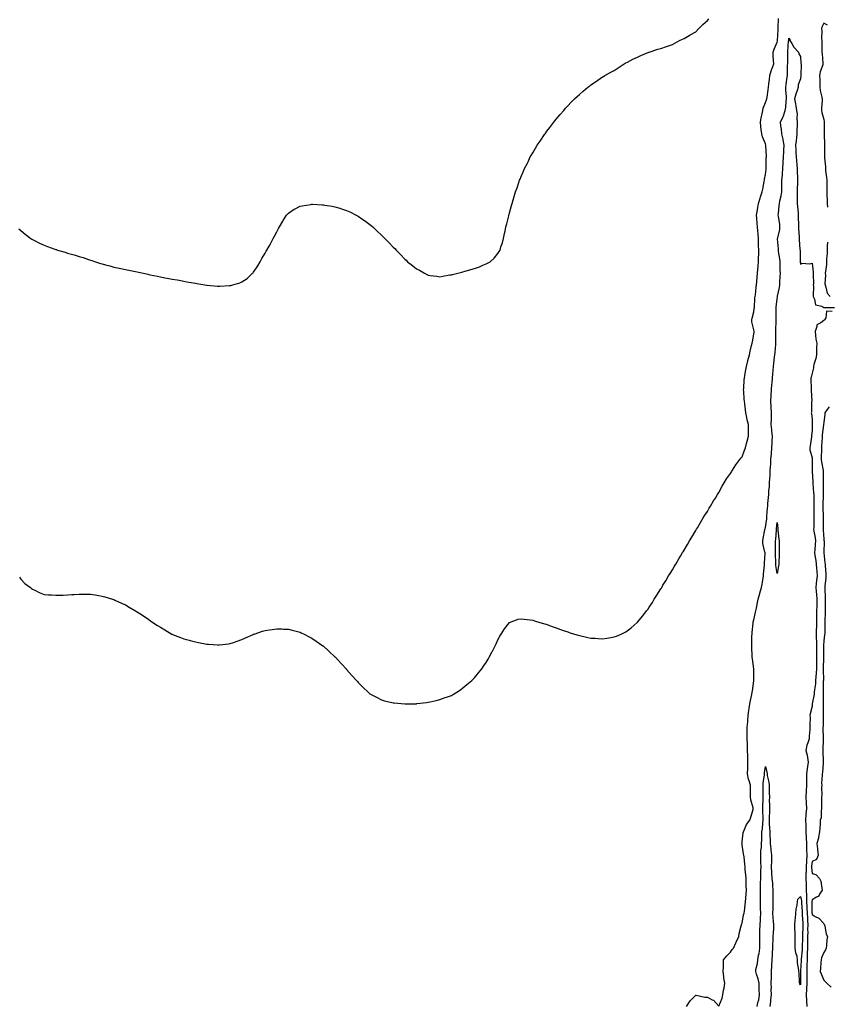
# Model space of a CAD drawing. Units: inches. Extents: x 1034483 to 1037123, y 7197578 to 7200218.
# Drawn here: x 1035177 to 1035871, y 7198494 to 7199340 of the extents above; entities that cross this region are included whole.
import ezdxf

# ---------------------------------------------------------------- set-up
doc = ezdxf.new("R2010")
doc.units = ezdxf.units.IN
doc.header["$MEASUREMENT"] = 0
doc.layers.add('Contour_10347197', color=7, linetype='Continuous', true_color=0x348082)

msp = doc.modelspace()

# ---------------------------------------------------------------- linework, layer by layer
at = {"layer": 'Contour_10347197'}
for points in [[(1035176.23, 7199160.1, 3030), (1035178.05, 7199158.62, 3030), (1035181.74, 7199155.61, 3030), (1035186.72, 7199151.92, 3030), (1035187.54, 7199151.41, 3030), (1035188.05, 7199151.12, 3030), (1035189.71, 7199150.26, 3030), (1035194.07, 7199147.94, 3030), (1035198.05, 7199146.02, 3030), (1035201.1, 7199144.97, 3030), (1035207.31, 7199142.66, 3030), (1035208.05, 7199142.39, 3030), (1035208.42, 7199142.29, 3030), (1035209.61, 7199141.92, 3030), (1035216.16, 7199140.03, 3030), (1035218.05, 7199139.34, 3030), (1035221.68, 7199138.29, 3030), (1035223.89, 7199137.76, 3030), (1035228.05, 7199136.41, 3030), (1035231.57, 7199135.44, 3030), (1035236.21, 7199133.76, 3030), (1035238.05, 7199133.15, 3030), (1035239.03, 7199132.9, 3030), (1035242.13, 7199131.92, 3030), (1035246.64, 7199130.51, 3030), (1035248.05, 7199129.95, 3030), (1035250.76, 7199129.21, 3030), (1035254.48, 7199128.35, 3030), (1035258.05, 7199127.19, 3030), (1035262.52, 7199126.39, 3030), (1035263.95, 7199126.02, 3030), (1035268.05, 7199125.2, 3030), (1035270.86, 7199124.73, 3030), (1035276.6, 7199123.37, 3030), (1035278.05, 7199123.13, 3030), (1035279.05, 7199122.92, 3030), (1035283.46, 7199121.92, 3030), (1035287.27, 7199121.14, 3030), (1035288.05, 7199120.96, 3030), (1035289.28, 7199120.69, 3030), (1035295.47, 7199119.34, 3030), (1035298.05, 7199118.81, 3030), (1035301.8, 7199118.17, 3030), (1035303.89, 7199117.76, 3030), (1035308.05, 7199117.04, 3030), (1035312.35, 7199116.22, 3030), (1035314.01, 7199115.96, 3030), (1035318.05, 7199115.26, 3030), (1035320.84, 7199114.71, 3030), (1035326.21, 7199113.76, 3030), (1035328.05, 7199113.38, 3030), (1035329.26, 7199113.13, 3030), (1035336.31, 7199111.92, 3030), (1035337.82, 7199111.69, 3030), (1035338.05, 7199111.65, 3030), (1035338.34, 7199111.63, 3030), (1035347.15, 7199111.02, 3030), (1035348.05, 7199110.98, 3030), (1035348.97, 7199111, 3030), (1035357.48, 7199111.35, 3030), (1035358.05, 7199111.37, 3030), (1035358.5, 7199111.47, 3030), (1035360.16, 7199111.92, 3030), (1035366.17, 7199113.8, 3030), (1035368.05, 7199114.5, 3030), (1035372.44, 7199117.53, 3030), (1035377.29, 7199121.92, 3030), (1035377.68, 7199122.29, 3030), (1035378.05, 7199122.78, 3030), (1035381.64, 7199128.33, 3030), (1035383.62, 7199131.92, 3030), (1035385.32, 7199134.65, 3030), (1035388.05, 7199139.38, 3030), (1035388.97, 7199141, 3030), (1035389.46, 7199141.92, 3030), (1035391.39, 7199145.26, 3030), (1035392.62, 7199147.35, 3030), (1035395.02, 7199151.92, 3030), (1035396.12, 7199153.85, 3030), (1035398.05, 7199157.58, 3030), (1035399.53, 7199160.44, 3030), (1035400.28, 7199161.92, 3030), (1035403.13, 7199166.84, 3030), (1035403.42, 7199167.29, 3030), (1035406.37, 7199171.92, 3030), (1035407.15, 7199172.82, 3030), (1035408.05, 7199173.7, 3030), (1035413.01, 7199176.96, 3030), (1035413.17, 7199177.04, 3030), (1035418.05, 7199179.63, 3030), (1035419.92, 7199180.05, 3030), (1035427.19, 7199181.06, 3030), (1035428.05, 7199181.24, 3030), (1035428.75, 7199181.22, 3030), (1035437, 7199180.87, 3030), (1035438.05, 7199180.85, 3030), (1035439.34, 7199180.63, 3030), (1035445.69, 7199179.56, 3030), (1035448.05, 7199179.15, 3030), (1035452.15, 7199177.82, 3030), (1035453.52, 7199177.39, 3030), (1035458.05, 7199175.96, 3030), (1035460.78, 7199174.65, 3030), (1035466.29, 7199171.92, 3030), (1035467.42, 7199171.3, 3030), (1035468.05, 7199170.96, 3030), (1035471.16, 7199168.81, 3030), (1035473.4, 7199167.27, 3030), (1035478.05, 7199163.89, 3030), (1035479.18, 7199163.05, 3030), (1035480.47, 7199161.92, 3030), (1035484.38, 7199158.25, 3030), (1035488.05, 7199154.67, 3030), (1035489.51, 7199153.38, 3030), (1035490.9, 7199151.92, 3030), (1035494.44, 7199148.31, 3030), (1035498.05, 7199144.42, 3030), (1035499.38, 7199143.25, 3030), (1035500.55, 7199141.92, 3030), (1035504.3, 7199138.17, 3030), (1035508.05, 7199134.03, 3030), (1035509.24, 7199133.11, 3030), (1035510.49, 7199131.92, 3030), (1035514.71, 7199128.58, 3030), (1035518.05, 7199125.67, 3030), (1035520.65, 7199124.52, 3030), (1035525.08, 7199121.92, 3030), (1035527.09, 7199120.96, 3030), (1035528.05, 7199120.42, 3030), (1035529.89, 7199120.08, 3030), (1035535.69, 7199119.56, 3030), (1035538.05, 7199119.03, 3030), (1035540.63, 7199119.34, 3030), (1035546.68, 7199120.55, 3030), (1035548.05, 7199120.75, 3030), (1035549.03, 7199120.94, 3030), (1035553.5, 7199121.92, 3030), (1035557.05, 7199122.92, 3030), (1035558.05, 7199123.21, 3030), (1035559.96, 7199123.83, 3030), (1035564.79, 7199125.18, 3030), (1035568.05, 7199126.14, 3030), (1035572.33, 7199127.64, 3030), (1035575, 7199128.87, 3030), (1035578.05, 7199130.2, 3030), (1035579.24, 7199130.73, 3030), (1035581.49, 7199131.92, 3030), (1035584.96, 7199135.01, 3030), (1035588.05, 7199138.91, 3030), (1035589.26, 7199140.71, 3030), (1035589.89, 7199141.92, 3030), (1035590.71, 7199144.58, 3030), (1035591.9, 7199148.07, 3030), (1035592.95, 7199151.92, 3030), (1035593.81, 7199156.16, 3030), (1035594.18, 7199158.05, 3030), (1035594.96, 7199161.92, 3030), (1035595.63, 7199164.34, 3030), (1035597.33, 7199171.2, 3030), (1035597.52, 7199171.92, 3030), (1035597.62, 7199172.35, 3030), (1035598.05, 7199173.91, 3030), (1035599.77, 7199180.2, 3030), (1035600.2, 7199181.92, 3030), (1035601.21, 7199185.08, 3030), (1035602.13, 7199187.84, 3030), (1035603.3, 7199191.92, 3030), (1035604.55, 7199195.42, 3030), (1035606.06, 7199199.93, 3030), (1035606.74, 7199201.92, 3030), (1035607.11, 7199202.86, 3030), (1035608.05, 7199205.01, 3030), (1035610.14, 7199209.83, 3030), (1035611, 7199211.92, 3030), (1035613.38, 7199216.59, 3030), (1035613.99, 7199217.86, 3030), (1035615.92, 7199221.92, 3030), (1035616.72, 7199223.25, 3030), (1035618.05, 7199225.53, 3030), (1035620.45, 7199229.52, 3030), (1035621.88, 7199231.92, 3030), (1035624.42, 7199235.55, 3030), (1035628.05, 7199241.18, 3030), (1035628.36, 7199241.61, 3030), (1035628.56, 7199241.92, 3030), (1035630.2, 7199244.07, 3030), (1035632.66, 7199247.31, 3030), (1035636.06, 7199251.92, 3030), (1035636.96, 7199253.01, 3030), (1035638.05, 7199254.32, 3030), (1035641.64, 7199258.33, 3030), (1035644.59, 7199261.92, 3030), (1035646.23, 7199263.74, 3030), (1035648.05, 7199265.77, 3030), (1035651.08, 7199268.89, 3030), (1035653.97, 7199271.92, 3030), (1035656.08, 7199273.89, 3030), (1035658.05, 7199275.59, 3030), (1035661.39, 7199278.58, 3030), (1035665.49, 7199281.92, 3030), (1035666.96, 7199283.01, 3030), (1035668.05, 7199283.83, 3030), (1035672.87, 7199287.1, 3030), (1035673.97, 7199287.84, 3030), (1035678.05, 7199290.65, 3030), (1035678.83, 7199291.14, 3030), (1035680.1, 7199291.92, 3030), (1035685.18, 7199294.79, 3030), (1035688.05, 7199296.3, 3030), (1035691.41, 7199298.56, 3030), (1035696.7, 7199301.92, 3030), (1035697.56, 7199302.41, 3030), (1035698.05, 7199302.68, 3030), (1035699.57, 7199303.44, 3030), (1035704.14, 7199305.83, 3030), (1035708.05, 7199307.62, 3030), (1035710.96, 7199309.01, 3030), (1035717.82, 7199311.92, 3030), (1035718.17, 7199312.04, 3030), (1035725.55, 7199314.42, 3030), (1035728.05, 7199315.14, 3030), (1035733.05, 7199316.92, 3030), (1035738.05, 7199318.66, 3030), (1035740.14, 7199319.83, 3030), (1035744.26, 7199321.92, 3030), (1035746.84, 7199323.13, 3030), (1035748.05, 7199323.64, 3030), (1035752.37, 7199326.24, 3030), (1035753.23, 7199326.74, 3030), (1035758.05, 7199329.58, 3030), (1035760.39, 7199331.92, 3030), (1035764.3, 7199335.67, 3030), (1035768.05, 7199339.19, 3030), (1035769.28, 7199340.69, 3030)], [(1035176.82, 7198860.69, 3029), (1035178.05, 7198859.15, 3029), (1035181.59, 7198855.46, 3029), (1035186.39, 7198851.92, 3029), (1035187.27, 7198851.14, 3029), (1035188.05, 7198850.63, 3029), (1035190.55, 7198849.42, 3029), (1035193.79, 7198847.66, 3029), (1035198.05, 7198846, 3029), (1035201.84, 7198845.71, 3029), (1035204.34, 7198845.63, 3029), (1035208.05, 7198845.3, 3029), (1035211.47, 7198845.34, 3029), (1035214.5, 7198845.47, 3029), (1035218.05, 7198845.55, 3029), (1035222, 7198845.87, 3029), (1035223.95, 7198846.02, 3029), (1035228.05, 7198846.3, 3029), (1035232.44, 7198846.31, 3029), (1035233.67, 7198846.3, 3029), (1035238.05, 7198846.3, 3029), (1035241.86, 7198845.73, 3029), (1035244.81, 7198845.16, 3029), (1035248.05, 7198844.62, 3029), (1035250.16, 7198844.03, 3029), (1035256.74, 7198841.92, 3029), (1035257.76, 7198841.63, 3029), (1035258.05, 7198841.51, 3029), (1035258.79, 7198841.18, 3029), (1035264.69, 7198838.56, 3029), (1035268.05, 7198837, 3029), (1035271.23, 7198835.1, 3029), (1035276.53, 7198831.92, 3029), (1035277.5, 7198831.37, 3029), (1035278.05, 7198831.08, 3029), (1035280.43, 7198829.54, 3029), (1035283.62, 7198827.49, 3029), (1035288.05, 7198824.46, 3029), (1035289.53, 7198823.4, 3029), (1035291.53, 7198821.92, 3029), (1035295.51, 7198819.38, 3029), (1035298.05, 7198817.7, 3029), (1035301.68, 7198815.55, 3029), (1035307.7, 7198811.92, 3029), (1035308.05, 7198811.74, 3029), (1035308.34, 7198811.63, 3029), (1035315.14, 7198809.01, 3029), (1035318.05, 7198807.92, 3029), (1035322.8, 7198806.67, 3029), (1035323.5, 7198806.47, 3029), (1035328.05, 7198805.18, 3029), (1035330.84, 7198804.71, 3029), (1035336.39, 7198803.58, 3029), (1035338.05, 7198803.31, 3029), (1035339.36, 7198803.23, 3029), (1035347.42, 7198802.55, 3029), (1035348.05, 7198802.51, 3029), (1035348.73, 7198802.6, 3029), (1035356.47, 7198803.5, 3029), (1035358.05, 7198803.74, 3029), (1035360.86, 7198804.73, 3029), (1035364.12, 7198805.85, 3029), (1035368.05, 7198807.25, 3029), (1035371.23, 7198808.74, 3029), (1035377.76, 7198811.63, 3029), (1035378.05, 7198811.76, 3029), (1035378.17, 7198811.8, 3029), (1035378.48, 7198811.92, 3029), (1035385.65, 7198814.32, 3029), (1035388.05, 7198815.03, 3029), (1035391.68, 7198815.55, 3029), (1035394.05, 7198815.92, 3029), (1035398.05, 7198816.51, 3029), (1035402.41, 7198816.28, 3029), (1035403.75, 7198816.22, 3029), (1035408.05, 7198816.02, 3029), (1035411.33, 7198815.2, 3029), (1035415.96, 7198814.01, 3029), (1035418.05, 7198813.46, 3029), (1035419.12, 7198812.99, 3029), (1035421.59, 7198811.92, 3029), (1035425.78, 7198809.65, 3029), (1035428.05, 7198808.44, 3029), (1035431.96, 7198805.83, 3029), (1035437.56, 7198801.92, 3029), (1035437.84, 7198801.71, 3029), (1035438.05, 7198801.51, 3029), (1035442.05, 7198797.92, 3029), (1035443.11, 7198796.98, 3029), (1035448.05, 7198792.33, 3029), (1035448.28, 7198792.15, 3029), (1035448.52, 7198791.92, 3029), (1035453.11, 7198786.98, 3029), (1035454.05, 7198785.92, 3029), (1035457.6, 7198781.92, 3029), (1035457.8, 7198781.67, 3029), (1035458.05, 7198781.35, 3029), (1035462.56, 7198776.43, 3029), (1035466.62, 7198771.92, 3029), (1035467.27, 7198771.14, 3029), (1035468.05, 7198770.18, 3029), (1035472.25, 7198766.12, 3029), (1035476.43, 7198761.92, 3029), (1035477.31, 7198761.18, 3029), (1035478.05, 7198760.65, 3029), (1035480.82, 7198759.15, 3029), (1035483.67, 7198757.55, 3029), (1035488.05, 7198755.42, 3029), (1035490.73, 7198754.6, 3029), (1035496.76, 7198753.21, 3029), (1035498.05, 7198752.88, 3029), (1035498.89, 7198752.76, 3029), (1035508.05, 7198751.92, 3029), (1035517.87, 7198752.1, 3029), (1035518.05, 7198752.1, 3029), (1035518.25, 7198752.12, 3029), (1035526.74, 7198753.23, 3029), (1035528.05, 7198753.37, 3029), (1035529.91, 7198753.78, 3029), (1035535.04, 7198754.93, 3029), (1035538.05, 7198755.59, 3029), (1035542.68, 7198757.29, 3029), (1035543.81, 7198757.68, 3029), (1035548.05, 7198759.22, 3029), (1035549.79, 7198760.18, 3029), (1035552.84, 7198761.92, 3029), (1035555.86, 7198764.11, 3029), (1035558.05, 7198765.59, 3029), (1035561.45, 7198768.52, 3029), (1035565.61, 7198771.92, 3029), (1035566.84, 7198773.13, 3029), (1035568.05, 7198774.3, 3029), (1035571.45, 7198778.52, 3029), (1035574.14, 7198781.92, 3029), (1035575.76, 7198784.21, 3029), (1035578.05, 7198787.55, 3029), (1035579.71, 7198790.26, 3029), (1035580.69, 7198791.92, 3029), (1035583.17, 7198796.8, 3029), (1035583.38, 7198797.25, 3029), (1035585.73, 7198801.92, 3029), (1035586.45, 7198803.52, 3029), (1035588.05, 7198807.02, 3029), (1035589.79, 7198810.18, 3029), (1035590.9, 7198811.92, 3029), (1035593.69, 7198816.28, 3029), (1035598.05, 7198821.92, 3029), (1035605.37, 7198824.6, 3029), (1035608.05, 7198825.12, 3029), (1035610.73, 7198824.6, 3029), (1035615.8, 7198824.17, 3029), (1035618.05, 7198823.8, 3029), (1035619.4, 7198823.27, 3029), (1035624.1, 7198821.92, 3029), (1035627.15, 7198821.02, 3029), (1035628.05, 7198820.85, 3029), (1035629.67, 7198820.3, 3029), (1035634.57, 7198818.44, 3029), (1035638.05, 7198817.37, 3029), (1035641.98, 7198815.85, 3029), (1035645.18, 7198814.79, 3029), (1035648.05, 7198813.78, 3029), (1035649.44, 7198813.31, 3029), (1035653.79, 7198811.92, 3029), (1035657.03, 7198810.9, 3029), (1035658.05, 7198810.61, 3029), (1035659.69, 7198810.28, 3029), (1035665.22, 7198809.09, 3029), (1035668.05, 7198808.48, 3029), (1035671.72, 7198808.25, 3029), (1035674.28, 7198808.15, 3029), (1035678.05, 7198807.94, 3029), (1035681.59, 7198808.38, 3029), (1035685.2, 7198809.07, 3029), (1035688.05, 7198809.48, 3029), (1035689.89, 7198810.08, 3029), (1035694.12, 7198811.92, 3029), (1035696.82, 7198813.15, 3029), (1035698.05, 7198813.85, 3029), (1035702.64, 7198817.33, 3029), (1035707.76, 7198821.92, 3029), (1035707.91, 7198822.06, 3029), (1035708.05, 7198822.19, 3029), (1035712.5, 7198827.47, 3029), (1035715.86, 7198831.92, 3029), (1035716.82, 7198833.15, 3029), (1035718.05, 7198834.95, 3029), (1035720.8, 7198839.17, 3029), (1035722.48, 7198841.92, 3029), (1035724.67, 7198845.3, 3029), (1035728.05, 7198850.67, 3029), (1035728.52, 7198851.45, 3029), (1035728.81, 7198851.92, 3029), (1035729.92, 7198853.8, 3029), (1035732.27, 7198857.7, 3029), (1035734.79, 7198861.92, 3029), (1035736.04, 7198863.93, 3029), (1035738.05, 7198867.23, 3029), (1035739.81, 7198870.16, 3029), (1035740.84, 7198871.92, 3029), (1035743.54, 7198876.43, 3029), (1035744.96, 7198878.83, 3029), (1035746.8, 7198881.92, 3029), (1035747.27, 7198882.7, 3029), (1035748.05, 7198883.99, 3029), (1035751.02, 7198888.95, 3029), (1035752.7, 7198891.92, 3029), (1035754.69, 7198895.28, 3029), (1035758.05, 7198900.94, 3029), (1035758.42, 7198901.55, 3029), (1035758.62, 7198901.92, 3029), (1035759.48, 7198903.35, 3029), (1035762.17, 7198907.8, 3029), (1035764.61, 7198911.92, 3029), (1035765.94, 7198914.03, 3029), (1035768.05, 7198917.31, 3029), (1035769.73, 7198920.24, 3029), (1035770.67, 7198921.92, 3029), (1035773.48, 7198926.49, 3029), (1035774.94, 7198928.81, 3029), (1035776.88, 7198931.92, 3029), (1035777.37, 7198932.6, 3029), (1035778.05, 7198933.48, 3029), (1035780.9, 7198939.07, 3029), (1035782.41, 7198941.92, 3029), (1035784.63, 7198945.34, 3029), (1035788.05, 7198949.77, 3029), (1035788.77, 7198951.2, 3029), (1035789.18, 7198951.92, 3029), (1035791.19, 7198955.06, 3029), (1035792.6, 7198957.37, 3029), (1035796.06, 7198961.92, 3029), (1035796.9, 7198963.07, 3029), (1035798.05, 7198964.32, 3029), (1035800.08, 7198969.89, 3029), (1035800.86, 7198971.92, 3029), (1035801.82, 7198975.69, 3029), (1035802.37, 7198977.6, 3029), (1035803.38, 7198981.92, 3029), (1035803.34, 7198986.63, 3029), (1035803.34, 7198987.21, 3029), (1035803.3, 7198991.92, 3029), (1035802.27, 7198996.14, 3029), (1035802.03, 7198997.94, 3029), (1035801.23, 7199001.92, 3029), (1035800.88, 7199004.75, 3029), (1035800.2, 7199009.77, 3029), (1035799.92, 7199011.92, 3029), (1035799.77, 7199013.64, 3029), (1035799.36, 7199020.61, 3029), (1035799.24, 7199021.92, 3029), (1035799.4, 7199023.27, 3029), (1035799.63, 7199030.34, 3029), (1035799.87, 7199031.92, 3029), (1035800.35, 7199034.22, 3029), (1035801.06, 7199038.91, 3029), (1035801.8, 7199041.92, 3029), (1035802.91, 7199046.78, 3029), (1035802.95, 7199047.02, 3029), (1035804.2, 7199051.92, 3029), (1035804.94, 7199055.03, 3029), (1035806.02, 7199059.89, 3029), (1035806.49, 7199061.92, 3029), (1035806.78, 7199063.19, 3029), (1035808.05, 7199069.6, 3029), (1035808.21, 7199071.76, 3029), (1035808.21, 7199072.08, 3029), (1035808.05, 7199073.44, 3029), (1035806.39, 7199080.26, 3029), (1035806.29, 7199081.92, 3029), (1035806.53, 7199083.44, 3029), (1035808.05, 7199088.85, 3029), (1035808.42, 7199091.55, 3029), (1035808.44, 7199091.92, 3029), (1035808.52, 7199092.39, 3029), (1035808.99, 7199100.98, 3029), (1035809.18, 7199101.92, 3029), (1035809.4, 7199103.27, 3029), (1035810.02, 7199109.95, 3029), (1035810.39, 7199111.92, 3029), (1035810.63, 7199114.5, 3029), (1035810.92, 7199119.05, 3029), (1035811.21, 7199121.92, 3029), (1035811.47, 7199125.34, 3029), (1035811.66, 7199128.31, 3029), (1035811.96, 7199131.92, 3029), (1035812, 7199135.87, 3029), (1035812.21, 7199137.76, 3029), (1035812.25, 7199141.92, 3029), (1035812.07, 7199145.94, 3029), (1035812.05, 7199147.92, 3029), (1035811.9, 7199151.92, 3029), (1035811.6, 7199155.47, 3029), (1035811.41, 7199158.56, 3029), (1035811.14, 7199161.92, 3029), (1035810.88, 7199164.75, 3029), (1035810.65, 7199169.32, 3029), (1035810.43, 7199171.92, 3029), (1035810.88, 7199174.75, 3029), (1035811.49, 7199178.48, 3029), (1035812.03, 7199181.92, 3029), (1035813.42, 7199186.55, 3029), (1035813.83, 7199187.7, 3029), (1035815.24, 7199191.92, 3029), (1035815.67, 7199194.3, 3029), (1035816.98, 7199200.85, 3029), (1035817.17, 7199201.92, 3029), (1035817.27, 7199202.7, 3029), (1035818.05, 7199206.76, 3029), (1035818.58, 7199211.39, 3029), (1035818.66, 7199211.92, 3029), (1035818.67, 7199212.55, 3029), (1035818.75, 7199221.22, 3029), (1035818.77, 7199221.92, 3029), (1035818.77, 7199222.64, 3029), (1035818.44, 7199231.53, 3029), (1035818.44, 7199231.92, 3029), (1035818.32, 7199232.19, 3029), (1035818.05, 7199233.07, 3029), (1035815.43, 7199239.3, 3029), (1035814.87, 7199241.92, 3029), (1035814.4, 7199245.57, 3029), (1035814.12, 7199247.99, 3029), (1035813.62, 7199251.92, 3029), (1035814.38, 7199255.59, 3029), (1035815.12, 7199258.99, 3029), (1035815.75, 7199261.92, 3029), (1035816.16, 7199263.81, 3029), (1035818.05, 7199268.64, 3029), (1035818.91, 7199271.06, 3029), (1035819.2, 7199271.92, 3029), (1035819.36, 7199273.23, 3029), (1035820.34, 7199279.63, 3029), (1035820.55, 7199281.92, 3029), (1035820.96, 7199284.83, 3029), (1035821.37, 7199288.6, 3029), (1035821.88, 7199291.92, 3029), (1035823.23, 7199296.74, 3029), (1035823.48, 7199297.35, 3029), (1035825.14, 7199301.92, 3029), (1035825.02, 7199304.95, 3029), (1035824.63, 7199308.5, 3029), (1035824.51, 7199311.92, 3029), (1035825.37, 7199314.6, 3029), (1035828.05, 7199320.57, 3029), (1035828.25, 7199321.72, 3029), (1035828.26, 7199321.92, 3029), (1035828.26, 7199322.13, 3029), (1035828.87, 7199331.1, 3029), (1035828.91, 7199331.92, 3029), (1035828.95, 7199332.82, 3029), (1035829.12, 7199340.85, 3029)], [(1035871.27, 7199335.14, 3029), (1035868.05, 7199336.98, 3029), (1035866.49, 7199333.48, 3029), (1035866.19, 7199331.92, 3029), (1035866.35, 7199330.22, 3029), (1035866.21, 7199323.76, 3029), (1035866.33, 7199321.92, 3029), (1035866.31, 7199320.18, 3029), (1035866.55, 7199313.42, 3029), (1035866.53, 7199311.92, 3029), (1035866.6, 7199310.47, 3029), (1035867.31, 7199302.66, 3029), (1035867.37, 7199301.92, 3029), (1035867.17, 7199301.04, 3029), (1035865, 7199294.97, 3029), (1035864.57, 7199291.92, 3029), (1035864.65, 7199288.52, 3029), (1035864.65, 7199285.32, 3029), (1035864.73, 7199281.92, 3029), (1035865.04, 7199278.91, 3029), (1035866.53, 7199273.44, 3029), (1035866.74, 7199271.92, 3029), (1035866.68, 7199270.55, 3029), (1035866.14, 7199263.83, 3029), (1035866.08, 7199261.92, 3029), (1035866.33, 7199260.2, 3029), (1035868.05, 7199254.26, 3029), (1035868.4, 7199252.27, 3029), (1035868.44, 7199251.92, 3029), (1035868.42, 7199251.55, 3029), (1035868.6, 7199242.47, 3029), (1035868.56, 7199241.92, 3029), (1035868.54, 7199241.43, 3029), (1035868.79, 7199232.66, 3029), (1035868.77, 7199231.92, 3029), (1035868.73, 7199231.24, 3029), (1035868.64, 7199222.51, 3029), (1035868.62, 7199221.92, 3029), (1035868.66, 7199221.31, 3029), (1035869.51, 7199213.38, 3029), (1035869.57, 7199211.92, 3029), (1035869.73, 7199210.24, 3029), (1035870.39, 7199204.26, 3029), (1035870.61, 7199201.92, 3029), (1035870.65, 7199199.32, 3029), (1035870.61, 7199194.48, 3029), (1035870.67, 7199191.92, 3029), (1035870.75, 7199189.22, 3029), (1035871.06, 7199184.93, 3029), (1035871.16, 7199181.92, 3029), (1035871.33, 7199178.64, 3029)], [(1035750.28, 7198491.92, 3028), (1035753.34, 7198496.63, 3028), (1035758.05, 7198501.53, 3028), (1035758.42, 7198501.55, 3028), (1035765.9, 7198499.77, 3028), (1035768.05, 7198499.83, 3028), (1035772.27, 7198497.7, 3028), (1035773.46, 7198497.33, 3028), (1035778.05, 7198492.23, 3028), (1035780.86, 7198499.11, 3028), (1035781.33, 7198501.92, 3028), (1035782.01, 7198505.88, 3028), (1035782.41, 7198507.56, 3028), (1035783.09, 7198511.92, 3028), (1035782.31, 7198516.18, 3028), (1035782.31, 7198517.66, 3028), (1035781.74, 7198521.92, 3028), (1035781.96, 7198525.83, 3028), (1035781.8, 7198528.17, 3028), (1035782.07, 7198531.92, 3028), (1035784.69, 7198535.28, 3028), (1035788.05, 7198538.46, 3028), (1035789.26, 7198540.71, 3028), (1035790.43, 7198541.92, 3028), (1035792.62, 7198546.49, 3028), (1035792.91, 7198547.06, 3028), (1035795, 7198551.92, 3028), (1035795.43, 7198554.54, 3028), (1035797.21, 7198561.08, 3028), (1035797.39, 7198561.92, 3028), (1035797.54, 7198562.43, 3028), (1035798.05, 7198563.54, 3028), (1035799.26, 7198570.71, 3028), (1035799.65, 7198571.92, 3028), (1035799.87, 7198573.74, 3028), (1035800.69, 7198579.28, 3028), (1035800.96, 7198581.92, 3028), (1035801.16, 7198585.03, 3028), (1035801.43, 7198588.54, 3028), (1035801.62, 7198591.92, 3028), (1035801.55, 7198595.42, 3028), (1035801.43, 7198598.54, 3028), (1035801.35, 7198601.92, 3028), (1035801.17, 7198605.05, 3028), (1035800.65, 7198609.32, 3028), (1035800.49, 7198611.92, 3028), (1035800.3, 7198614.17, 3028), (1035799.57, 7198620.4, 3028), (1035799.44, 7198621.92, 3028), (1035799.26, 7198623.13, 3028), (1035798.05, 7198630.83, 3028), (1035797.87, 7198631.74, 3028), (1035797.85, 7198631.92, 3028), (1035797.87, 7198632.1, 3028), (1035798.05, 7198633.29, 3028), (1035798.97, 7198641, 3028), (1035799.03, 7198641.92, 3028), (1035799.96, 7198643.83, 3028), (1035801.57, 7198648.4, 3028), (1035804.59, 7198651.92, 3028), (1035805.45, 7198654.52, 3028), (1035807.39, 7198661.26, 3028), (1035807.58, 7198661.92, 3028), (1035807.48, 7198662.49, 3028), (1035805.47, 7198669.34, 3028), (1035805.14, 7198671.92, 3028), (1035805.16, 7198674.81, 3028), (1035805.1, 7198678.97, 3028), (1035805.12, 7198681.92, 3028), (1035804.09, 7198685.88, 3028), (1035803.46, 7198687.33, 3028), (1035802.7, 7198691.92, 3028), (1035802.74, 7198696.61, 3028), (1035802.76, 7198697.21, 3028), (1035802.8, 7198701.92, 3028), (1035802.72, 7198706.59, 3028), (1035802.74, 7198707.23, 3028), (1035802.68, 7198711.92, 3028), (1035802.52, 7198716.39, 3028), (1035802.5, 7198717.47, 3028), (1035802.37, 7198721.92, 3028), (1035802.33, 7198726.2, 3028), (1035802.29, 7198727.68, 3028), (1035802.25, 7198731.92, 3028), (1035802.72, 7198736.59, 3028), (1035802.76, 7198737.21, 3028), (1035803.25, 7198741.92, 3028), (1035803.79, 7198746.18, 3028), (1035804.1, 7198747.97, 3028), (1035804.65, 7198751.92, 3028), (1035805.1, 7198754.87, 3028), (1035806.25, 7198760.12, 3028), (1035806.57, 7198761.92, 3028), (1035806.74, 7198763.23, 3028), (1035807.95, 7198771.82, 3028), (1035807.95, 7198772.02, 3028), (1035807.97, 7198781.84, 3028), (1035807.97, 7198781.92, 3028), (1035807.95, 7198782.02, 3028), (1035806.78, 7198790.65, 3028), (1035806.64, 7198791.92, 3028), (1035806.59, 7198793.38, 3028), (1035806.33, 7198800.2, 3028), (1035806.27, 7198801.92, 3028), (1035806.29, 7198803.68, 3028), (1035806.41, 7198810.28, 3028), (1035806.45, 7198811.92, 3028), (1035806.59, 7198813.38, 3028), (1035807.33, 7198821.2, 3028), (1035807.39, 7198821.92, 3028), (1035807.5, 7198822.47, 3028), (1035808.05, 7198824.22, 3028), (1035809.36, 7198830.61, 3028), (1035809.77, 7198831.92, 3028), (1035810.2, 7198834.07, 3028), (1035811.04, 7198838.93, 3028), (1035811.7, 7198841.92, 3028), (1035813.07, 7198846.9, 3028), (1035813.11, 7198846.98, 3028), (1035814.67, 7198851.92, 3028), (1035815.14, 7198854.83, 3028), (1035815.94, 7198859.81, 3028), (1035816.29, 7198861.92, 3028), (1035816.45, 7198863.52, 3028), (1035817.13, 7198871, 3028), (1035817.23, 7198871.92, 3028), (1035817.27, 7198872.7, 3028), (1035817.62, 7198881.49, 3028), (1035817.64, 7198881.92, 3028), (1035817.58, 7198882.39, 3028), (1035815.8, 7198889.67, 3028), (1035815.61, 7198891.92, 3028), (1035815.94, 7198894.03, 3028), (1035817.5, 7198901.37, 3028), (1035817.6, 7198901.92, 3028), (1035817.68, 7198902.29, 3028), (1035818.05, 7198903.56, 3028), (1035819.05, 7198910.92, 3028), (1035819.14, 7198911.92, 3028), (1035819.24, 7198913.11, 3028), (1035819.83, 7198920.14, 3028), (1035819.96, 7198921.92, 3028), (1035820.14, 7198924.01, 3028), (1035820.59, 7198929.38, 3028), (1035820.8, 7198931.92, 3028), (1035821.04, 7198934.91, 3028), (1035821.35, 7198938.62, 3028), (1035821.59, 7198941.92, 3028), (1035821.82, 7198945.69, 3028), (1035821.96, 7198948.01, 3028), (1035822.19, 7198951.92, 3028), (1035822.44, 7198956.31, 3028), (1035822.48, 7198957.49, 3028), (1035822.74, 7198961.92, 3028), (1035823.15, 7198966.82, 3028), (1035823.17, 7198967.04, 3028), (1035823.58, 7198971.92, 3028), (1035823.79, 7198976.18, 3028), (1035823.85, 7198977.72, 3028), (1035824.05, 7198981.92, 3028), (1035823.58, 7198986.39, 3028), (1035823.58, 7198987.45, 3028), (1035823.01, 7198991.92, 3028), (1035823.07, 7198996.9, 3028), (1035823.07, 7198996.94, 3028), (1035823.13, 7199001.92, 3028), (1035822.93, 7199006.8, 3028), (1035822.91, 7199007.06, 3028), (1035822.72, 7199011.92, 3028), (1035822.97, 7199016.84, 3028), (1035822.97, 7199017, 3028), (1035823.26, 7199021.92, 3028), (1035823.6, 7199026.37, 3028), (1035823.67, 7199027.55, 3028), (1035823.99, 7199031.92, 3028), (1035824.4, 7199035.57, 3028), (1035824.67, 7199038.54, 3028), (1035825.02, 7199041.92, 3028), (1035825.28, 7199044.69, 3028), (1035825.88, 7199049.75, 3028), (1035826.08, 7199051.92, 3028), (1035826.21, 7199053.76, 3028), (1035826.8, 7199060.67, 3028), (1035826.9, 7199061.92, 3028), (1035826.86, 7199063.11, 3028), (1035826.84, 7199070.71, 3028), (1035826.8, 7199071.92, 3028), (1035826.84, 7199073.13, 3028), (1035827.29, 7199081.16, 3028), (1035827.31, 7199081.92, 3028), (1035827.31, 7199082.66, 3028), (1035827.07, 7199090.94, 3028), (1035827.07, 7199091.92, 3028), (1035827.21, 7199092.76, 3028), (1035828.05, 7199100.08, 3028), (1035828.26, 7199101.71, 3028), (1035828.28, 7199101.92, 3028), (1035828.3, 7199102.17, 3028), (1035830.14, 7199109.83, 3028), (1035830.34, 7199111.92, 3028), (1035830.41, 7199114.28, 3028), (1035830.71, 7199119.26, 3028), (1035830.8, 7199121.92, 3028), (1035830.71, 7199124.58, 3028), (1035830.73, 7199129.24, 3028), (1035830.65, 7199131.92, 3028), (1035830.43, 7199134.3, 3028), (1035829.22, 7199140.75, 3028), (1035829.1, 7199141.92, 3028), (1035829.2, 7199143.07, 3028), (1035828.44, 7199151.53, 3028), (1035828.48, 7199151.92, 3028), (1035828.54, 7199152.41, 3028), (1035830.26, 7199159.71, 3028), (1035830.39, 7199161.92, 3028), (1035830.22, 7199164.09, 3028), (1035829.12, 7199170.85, 3028), (1035829.01, 7199171.92, 3028), (1035829.09, 7199172.96, 3028), (1035829.85, 7199180.12, 3028), (1035829.96, 7199181.92, 3028), (1035830.37, 7199184.24, 3028), (1035831.53, 7199188.44, 3028), (1035832, 7199191.92, 3028), (1035832.07, 7199195.94, 3028), (1035832.11, 7199197.86, 3028), (1035832.21, 7199201.92, 3028), (1035832.52, 7199206.39, 3028), (1035832.66, 7199207.31, 3028), (1035832.93, 7199211.92, 3028), (1035833.17, 7199216.8, 3028), (1035833.19, 7199217.06, 3028), (1035833.42, 7199221.92, 3028), (1035833.66, 7199226.31, 3028), (1035833.77, 7199227.64, 3028), (1035834.01, 7199231.92, 3028), (1035833.25, 7199236.72, 3028), (1035833.23, 7199237.1, 3028), (1035832.15, 7199241.92, 3028), (1035831.84, 7199245.71, 3028), (1035831.21, 7199248.76, 3028), (1035830.88, 7199251.92, 3028), (1035833.26, 7199256.71, 3028), (1035833.4, 7199257.27, 3028), (1035835.04, 7199261.92, 3028), (1035835.43, 7199264.54, 3028), (1035835.9, 7199269.77, 3028), (1035836.19, 7199271.92, 3028), (1035836.12, 7199273.85, 3028), (1035835.53, 7199279.4, 3028), (1035835.43, 7199281.92, 3028), (1035835.71, 7199284.26, 3028), (1035836.66, 7199290.53, 3028), (1035836.82, 7199291.92, 3028), (1035836.96, 7199293.01, 3028), (1035837, 7199300.87, 3028), (1035837.09, 7199301.92, 3028), (1035837.09, 7199302.88, 3028), (1035837.23, 7199311.1, 3028), (1035837.21, 7199311.92, 3028), (1035837.31, 7199312.66, 3028), (1035837.93, 7199321.8, 3028), (1035837.95, 7199321.92, 3028), (1035837.95, 7199322.02, 3028), (1035838.05, 7199324.13, 3028), (1035838.89, 7199322.76, 3028), (1035838.89, 7199321.92, 3028), (1035840.65, 7199319.32, 3028), (1035842.5, 7199316.37, 3028), (1035846.39, 7199311.92, 3028), (1035846.78, 7199310.65, 3028), (1035848.05, 7199308.15, 3028), (1035848.52, 7199302.39, 3028), (1035848.56, 7199301.92, 3028), (1035848.56, 7199301.41, 3028), (1035848.46, 7199292.33, 3028), (1035848.46, 7199291.92, 3028), (1035848.44, 7199291.53, 3028), (1035848.05, 7199289.15, 3028), (1035845.98, 7199283.99, 3028), (1035846.17, 7199281.92, 3028), (1035845.3, 7199279.17, 3028), (1035844.2, 7199275.77, 3028), (1035843.01, 7199271.92, 3028), (1035843.79, 7199267.66, 3028), (1035844.01, 7199265.96, 3028), (1035844.67, 7199261.92, 3028), (1035845.18, 7199259.05, 3028), (1035844.91, 7199255.06, 3028), (1035845.26, 7199251.92, 3028), (1035845.24, 7199249.11, 3028), (1035845.06, 7199244.91, 3028), (1035845.02, 7199241.92, 3028), (1035844.71, 7199238.58, 3028), (1035844.26, 7199235.71, 3028), (1035843.95, 7199231.92, 3028), (1035844.2, 7199228.07, 3028), (1035844.22, 7199225.75, 3028), (1035844.44, 7199221.92, 3028), (1035844.71, 7199218.58, 3028), (1035844.92, 7199215.05, 3028), (1035845.16, 7199211.92, 3028), (1035845.24, 7199209.11, 3028), (1035845.57, 7199204.4, 3028), (1035845.65, 7199201.92, 3028), (1035845.61, 7199199.48, 3028), (1035845.32, 7199194.65, 3028), (1035845.28, 7199191.92, 3028), (1035845.32, 7199189.19, 3028), (1035845.32, 7199184.65, 3028), (1035845.35, 7199181.92, 3028), (1035845.51, 7199179.38, 3028), (1035846.04, 7199173.93, 3028), (1035846.17, 7199171.92, 3028), (1035846.19, 7199170.06, 3028), (1035846.43, 7199163.54, 3028), (1035846.45, 7199161.92, 3028), (1035846.45, 7199160.32, 3028), (1035846.92, 7199153.05, 3028), (1035846.9, 7199151.92, 3028), (1035847.11, 7199150.98, 3028), (1035847.62, 7199142.35, 3028), (1035847.7, 7199141.92, 3028), (1035847.7, 7199141.57, 3028), (1035847.95, 7199132.02, 3028), (1035847.95, 7199131.82, 3028), (1035848.05, 7199129.85, 3028), (1035849.2, 7199130.77, 3028), (1035856.25, 7199130.12, 3028), (1035858.05, 7199130.61, 3028), (1035859.07, 7199122.94, 3028), (1035858.97, 7199121.92, 3028), (1035858.93, 7199121.04, 3028), (1035859.16, 7199113.03, 3028), (1035859.12, 7199111.92, 3028), (1035859.2, 7199110.77, 3028), (1035858.95, 7199102.82, 3028), (1035859.01, 7199101.92, 3028), (1035860.12, 7199099.85, 3028), (1035860.96, 7199094.83, 3028), (1035866.33, 7199093.64, 3028), (1035868.05, 7199092.66, 3028), (1035868.62, 7199092.49, 3028), (1035877.35, 7199092.62, 3028)], [(1035871.39, 7199148.58, 3029), (1035871.06, 7199144.93, 3029), (1035870.92, 7199141.92, 3029), (1035870.92, 7199139.05, 3029), (1035870.53, 7199134.4, 3029), (1035870.53, 7199131.92, 3029), (1035870.41, 7199129.56, 3029), (1035869.51, 7199123.38, 3029), (1035869.42, 7199121.92, 3029), (1035869.57, 7199120.4, 3029), (1035869.03, 7199112.9, 3029), (1035869.18, 7199111.92, 3029), (1035869.96, 7199110.01, 3029), (1035870.96, 7199104.83, 3029), (1035873.64, 7199101.92, 3029)], [(1035875.3, 7199089.17, 3028), (1035870.51, 7199089.46, 3028), (1035869.92, 7199083.8, 3028), (1035868.87, 7199081.92, 3028), (1035868.42, 7199081.55, 3028), (1035868.05, 7199081.28, 3028), (1035865.51, 7199079.38, 3028), (1035862.17, 7199077.8, 3028), (1035862.23, 7199076.1, 3028), (1035860.63, 7199071.92, 3028), (1035861.14, 7199068.83, 3028), (1035861.33, 7199065.2, 3028), (1035862.07, 7199061.92, 3028), (1035861.98, 7199057.99, 3028), (1035861.98, 7199055.85, 3028), (1035861.9, 7199051.92, 3028), (1035861.21, 7199048.76, 3028), (1035859.57, 7199043.44, 3028), (1035859.18, 7199041.92, 3028), (1035859.22, 7199040.75, 3028), (1035858.05, 7199036.06, 3028), (1035857.15, 7199032.82, 3028), (1035857.03, 7199031.92, 3028), (1035857.11, 7199030.98, 3028), (1035857.15, 7199022.82, 3028), (1035857.23, 7199021.92, 3028), (1035857.23, 7199021.1, 3028), (1035857.72, 7199012.25, 3028), (1035857.72, 7199011.92, 3028), (1035857.7, 7199011.57, 3028), (1035857.44, 7199002.53, 3028), (1035857.41, 7199001.92, 3028), (1035857.52, 7199001.39, 3028), (1035858.05, 7198996.3, 3028), (1035858.25, 7198992.12, 3028), (1035858.23, 7198991.92, 3028), (1035858.23, 7198991.74, 3028), (1035858.05, 7198987.19, 3028), (1035857.6, 7198982.37, 3028), (1035857.52, 7198981.92, 3028), (1035857.44, 7198981.31, 3028), (1035856.33, 7198973.64, 3028), (1035856.1, 7198971.92, 3028), (1035856.27, 7198970.14, 3028), (1035858.05, 7198963.35, 3028), (1035858.15, 7198962.02, 3028), (1035858.15, 7198961.92, 3028), (1035858.17, 7198961.8, 3028), (1035858.15, 7198952.02, 3028), (1035858.17, 7198951.92, 3028), (1035858.17, 7198951.8, 3028), (1035858.58, 7198942.45, 3028), (1035858.6, 7198941.92, 3028), (1035858.62, 7198941.35, 3028), (1035859.42, 7198933.29, 3028), (1035859.48, 7198931.92, 3028), (1035859.48, 7198921.92, 3028), (1035859.5, 7198920.47, 3028), (1035859.67, 7198913.54, 3028), (1035859.71, 7198911.92, 3028), (1035859.67, 7198910.3, 3028), (1035859.44, 7198903.31, 3028), (1035859.4, 7198901.92, 3028), (1035859.59, 7198900.38, 3028), (1035860.63, 7198894.5, 3028), (1035860.9, 7198891.92, 3028), (1035860.78, 7198889.19, 3028), (1035860.37, 7198884.24, 3028), (1035860.26, 7198881.92, 3028), (1035860.51, 7198879.46, 3028), (1035861.21, 7198875.08, 3028), (1035861.51, 7198871.92, 3028), (1035861.78, 7198868.19, 3028), (1035862.03, 7198865.9, 3028), (1035862.31, 7198861.92, 3028), (1035861.98, 7198857.99, 3028), (1035861.57, 7198855.44, 3028), (1035861.23, 7198851.92, 3028), (1035861.57, 7198848.4, 3028), (1035861.98, 7198845.85, 3028), (1035862.29, 7198841.92, 3028), (1035862.19, 7198837.78, 3028), (1035862.11, 7198835.98, 3028), (1035862.01, 7198831.92, 3028), (1035861.94, 7198828.03, 3028), (1035861.88, 7198825.75, 3028), (1035861.8, 7198821.92, 3028), (1035861.76, 7198818.21, 3028), (1035861.7, 7198815.57, 3028), (1035861.66, 7198811.92, 3028), (1035861.66, 7198808.31, 3028), (1035861.74, 7198805.61, 3028), (1035861.74, 7198801.92, 3028), (1035861.82, 7198798.15, 3028), (1035861.94, 7198795.81, 3028), (1035862.01, 7198791.92, 3028), (1035861.94, 7198788.03, 3028), (1035861.88, 7198785.75, 3028), (1035861.8, 7198781.92, 3028), (1035861.64, 7198778.33, 3028), (1035861.31, 7198775.18, 3028), (1035861.14, 7198771.92, 3028), (1035860.9, 7198769.07, 3028), (1035860.04, 7198763.91, 3028), (1035859.87, 7198761.92, 3028), (1035859.73, 7198760.24, 3028), (1035858.21, 7198752.08, 3028), (1035858.19, 7198751.92, 3028), (1035858.19, 7198751.78, 3028), (1035858.05, 7198749.93, 3028), (1035856.51, 7198743.46, 3028), (1035856.14, 7198741.92, 3028), (1035856.29, 7198740.16, 3028), (1035856, 7198733.97, 3028), (1035856.14, 7198731.92, 3028), (1035856.04, 7198729.91, 3028), (1035855.69, 7198724.28, 3028), (1035855.55, 7198721.92, 3028), (1035854.53, 7198718.4, 3028), (1035853.56, 7198716.41, 3028), (1035852.84, 7198711.92, 3028), (1035853.83, 7198707.7, 3028), (1035854.03, 7198705.94, 3028), (1035854.79, 7198701.92, 3028), (1035854.24, 7198698.11, 3028), (1035853.75, 7198696.22, 3028), (1035853.26, 7198691.92, 3028), (1035853.28, 7198687.15, 3028), (1035853.32, 7198686.65, 3028), (1035853.36, 7198681.92, 3028), (1035853.07, 7198676.94, 3028), (1035853.07, 7198676.9, 3028), (1035852.78, 7198671.92, 3028), (1035853.03, 7198666.94, 3028), (1035853.03, 7198666.9, 3028), (1035853.26, 7198661.92, 3028), (1035852.8, 7198657.17, 3028), (1035852.82, 7198656.69, 3028), (1035852.46, 7198651.92, 3028), (1035852.58, 7198647.39, 3028), (1035852.62, 7198646.49, 3028), (1035852.76, 7198641.92, 3028), (1035852.95, 7198637.02, 3028), (1035852.97, 7198636.84, 3028), (1035853.15, 7198631.92, 3028), (1035853.38, 7198627.25, 3028), (1035853.4, 7198626.57, 3028), (1035853.62, 7198621.92, 3028), (1035853.26, 7198617.13, 3028), (1035853.21, 7198616.76, 3028), (1035852.89, 7198611.92, 3028), (1035852.87, 7198607.1, 3028), (1035852.84, 7198606.71, 3028), (1035852.82, 7198601.92, 3028), (1035852.87, 7198597.1, 3028), (1035852.85, 7198596.72, 3028), (1035852.93, 7198591.92, 3028), (1035853.25, 7198587.12, 3028), (1035853.19, 7198586.78, 3028), (1035853.4, 7198581.92, 3028), (1035853.6, 7198577.47, 3028), (1035853.62, 7198576.35, 3028), (1035853.79, 7198571.92, 3028), (1035854.01, 7198567.88, 3028), (1035854.1, 7198565.87, 3028), (1035854.3, 7198561.92, 3028), (1035854.26, 7198558.13, 3028), (1035854.32, 7198555.65, 3028), (1035854.26, 7198551.92, 3028), (1035854.22, 7198548.09, 3028), (1035854.18, 7198545.79, 3028), (1035854.12, 7198541.92, 3028), (1035853.93, 7198537.8, 3028), (1035853.95, 7198536.02, 3028), (1035853.71, 7198531.92, 3028), (1035853.6, 7198527.47, 3028), (1035853.58, 7198526.39, 3028), (1035853.46, 7198521.92, 3028), (1035853.52, 7198517.39, 3028), (1035853.56, 7198516.41, 3028), (1035853.62, 7198511.92, 3028), (1035853.28, 7198507.15, 3028), (1035853.26, 7198506.71, 3028), (1035852.91, 7198501.92, 3028), (1035853.19, 7198497.06, 3028), (1035853.26, 7198496.71, 3028), (1035853.64, 7198491.92, 3028)], [(1035872.72, 7199007.25, 3029), (1035871.02, 7199004.89, 3029), (1035869.12, 7199001.92, 3029), (1035869.07, 7199000.9, 3029), (1035868.05, 7198993.76, 3029), (1035867.95, 7198992.02, 3029), (1035867.95, 7198991.92, 3029), (1035867.95, 7198991.82, 3029), (1035866.78, 7198983.19, 3029), (1035866.68, 7198981.92, 3029), (1035866.6, 7198980.47, 3029), (1035866.25, 7198973.72, 3029), (1035866.17, 7198971.92, 3029), (1035866.19, 7198970.06, 3029), (1035865.88, 7198964.09, 3029), (1035865.9, 7198961.92, 3029), (1035866.08, 7198959.95, 3029), (1035867.52, 7198952.45, 3029), (1035867.58, 7198951.92, 3029), (1035867.58, 7198951.45, 3029), (1035867.54, 7198942.43, 3029), (1035867.56, 7198941.92, 3029), (1035867.58, 7198941.45, 3029), (1035867.54, 7198932.43, 3029), (1035867.56, 7198931.92, 3029), (1035867.56, 7198931.43, 3029), (1035867.42, 7198922.55, 3029), (1035867.42, 7198921.3, 3029), (1035867.58, 7198912.39, 3029), (1035867.6, 7198911.92, 3029), (1035867.58, 7198911.45, 3029), (1035867.52, 7198902.45, 3029), (1035867.5, 7198901.92, 3029), (1035867.56, 7198901.43, 3029), (1035868.05, 7198893.37, 3029), (1035868.3, 7198892.17, 3029), (1035868.34, 7198891.92, 3029), (1035868.36, 7198891.61, 3029), (1035868.11, 7198881.98, 3029), (1035868.11, 7198881.86, 3029), (1035869.14, 7198873.01, 3029), (1035869.18, 7198871.92, 3029), (1035869.2, 7198870.77, 3029), (1035869.85, 7198863.72, 3029), (1035869.89, 7198861.92, 3029), (1035869.75, 7198860.22, 3029), (1035869.07, 7198852.94, 3029), (1035868.99, 7198851.92, 3029), (1035869.01, 7198850.96, 3029), (1035869.4, 7198843.27, 3029), (1035869.42, 7198841.92, 3029), (1035869.44, 7198840.53, 3029), (1035869.26, 7198833.13, 3029), (1035869.28, 7198831.92, 3029), (1035869.34, 7198830.63, 3029), (1035868.95, 7198822.82, 3029), (1035869.01, 7198821.92, 3029), (1035869.03, 7198820.94, 3029), (1035868.91, 7198812.78, 3029), (1035868.91, 7198811.92, 3029), (1035868.79, 7198811.18, 3029), (1035868.05, 7198806.1, 3029), (1035867.91, 7198802.06, 3029), (1035867.91, 7198801.92, 3029), (1035867.93, 7198801.8, 3029), (1035867.85, 7198792.12, 3029), (1035867.85, 7198791.72, 3029), (1035867.7, 7198782.27, 3029), (1035867.68, 7198781.92, 3029), (1035867.66, 7198781.53, 3029), (1035867.78, 7198772.19, 3029), (1035867.78, 7198771.92, 3029), (1035867.74, 7198771.61, 3029), (1035867.62, 7198762.35, 3029), (1035867.58, 7198761.92, 3029), (1035867.54, 7198761.41, 3029), (1035867.74, 7198752.23, 3029), (1035867.7, 7198751.92, 3029), (1035867.68, 7198751.55, 3029), (1035867.58, 7198742.39, 3029), (1035867.54, 7198741.92, 3029), (1035867.54, 7198741.41, 3029), (1035867.46, 7198732.51, 3029), (1035867.44, 7198731.92, 3029), (1035867.44, 7198731.31, 3029), (1035867.56, 7198722.41, 3029), (1035867.54, 7198721.92, 3029), (1035867.46, 7198721.33, 3029), (1035867.41, 7198712.56, 3029), (1035867.27, 7198711.92, 3029), (1035867.33, 7198711.2, 3029), (1035867.56, 7198702.41, 3029), (1035867.6, 7198701.92, 3029), (1035867.48, 7198701.35, 3029), (1035866.94, 7198693.03, 3029), (1035866.62, 7198691.92, 3029), (1035866.68, 7198690.55, 3029), (1035866.27, 7198683.7, 3029), (1035866.35, 7198681.92, 3029), (1035866.29, 7198680.16, 3029), (1035866.33, 7198673.64, 3029), (1035866.27, 7198671.92, 3029), (1035866.25, 7198670.12, 3029), (1035866.27, 7198663.7, 3029), (1035866.25, 7198661.92, 3029), (1035865.75, 7198659.62, 3029), (1035865.92, 7198654.05, 3029), (1035865, 7198651.92, 3029), (1035864.92, 7198648.8, 3029), (1035864.61, 7198645.36, 3029), (1035864.53, 7198641.92, 3029), (1035863.6, 7198637.47, 3029), (1035863.48, 7198636.49, 3029), (1035862.27, 7198631.92, 3029), (1035862.76, 7198627.21, 3029), (1035862.84, 7198626.71, 3029), (1035863.28, 7198621.92, 3029), (1035861.74, 7198618.23, 3029), (1035858.05, 7198616.39, 3029), (1035857.5, 7198612.47, 3029), (1035857.46, 7198611.92, 3029), (1035857.46, 7198611.33, 3029), (1035858.05, 7198606.12, 3029), (1035861.29, 7198605.16, 3029), (1035864.36, 7198601.92, 3029), (1035865.57, 7198599.44, 3029), (1035866.33, 7198593.64, 3029), (1035866.84, 7198591.92, 3029), (1035864.5, 7198588.37, 3029), (1035863.64, 7198586.33, 3029), (1035862, 7198585.87, 3029), (1035858.05, 7198583.66, 3029), (1035857.85, 7198582.12, 3029), (1035857.85, 7198581.92, 3029), (1035857.85, 7198581.72, 3029), (1035857.99, 7198571.98, 3029), (1035857.99, 7198571.92, 3029), (1035858.01, 7198571.88, 3029), (1035858.05, 7198570.88, 3029), (1035860.76, 7198569.21, 3029), (1035863.77, 7198567.64, 3029), (1035868.05, 7198563.23, 3029), (1035868.5, 7198562.37, 3029), (1035868.64, 7198561.92, 3029), (1035868.93, 7198561.04, 3029), (1035870.14, 7198554.01, 3029), (1035871.29, 7198551.92, 3029), (1035870.82, 7198549.15, 3029), (1035870.49, 7198544.36, 3029), (1035870.14, 7198541.92, 3029), (1035869.51, 7198540.46, 3029), (1035868.05, 7198538.37, 3029), (1035866.17, 7198533.8, 3029), (1035865.96, 7198531.92, 3029), (1035865.67, 7198529.54, 3029), (1035865.43, 7198524.54, 3029), (1035865.04, 7198521.92, 3029), (1035865.94, 7198519.81, 3029), (1035868.05, 7198514.62, 3029), (1035869.34, 7198513.21, 3029), (1035870.63, 7198511.92, 3029), (1035874.46, 7198508.33, 3029)], [(1035810.9, 7198491.92, 3027), (1035811.43, 7198495.3, 3027), (1035812.35, 7198497.62, 3027), (1035812.74, 7198501.92, 3027), (1035812.66, 7198506.53, 3027), (1035812.68, 7198507.29, 3027), (1035812.62, 7198511.92, 3027), (1035811.86, 7198515.73, 3027), (1035810.24, 7198519.73, 3027), (1035809.63, 7198521.92, 3027), (1035809.77, 7198523.64, 3027), (1035811.23, 7198528.74, 3027), (1035811.39, 7198531.92, 3027), (1035812.15, 7198536.02, 3027), (1035812.66, 7198537.31, 3027), (1035813.17, 7198541.92, 3027), (1035813.13, 7198546.84, 3027), (1035813.13, 7198547, 3027), (1035813.11, 7198551.92, 3027), (1035813.23, 7198556.74, 3027), (1035813.23, 7198557.1, 3027), (1035813.34, 7198561.92, 3027), (1035813.66, 7198566.31, 3027), (1035813.64, 7198567.51, 3027), (1035813.89, 7198571.92, 3027), (1035813.87, 7198576.1, 3027), (1035813.83, 7198577.7, 3027), (1035813.81, 7198581.92, 3027), (1035813.77, 7198586.2, 3027), (1035813.75, 7198587.62, 3027), (1035813.71, 7198591.92, 3027), (1035813.81, 7198596.16, 3027), (1035813.87, 7198597.74, 3027), (1035813.97, 7198601.92, 3027), (1035814.07, 7198605.9, 3027), (1035814.16, 7198608.03, 3027), (1035814.26, 7198611.92, 3027), (1035814.16, 7198615.81, 3027), (1035814.07, 7198617.94, 3027), (1035813.97, 7198621.92, 3027), (1035814.14, 7198625.83, 3027), (1035814.51, 7198628.38, 3027), (1035814.73, 7198631.92, 3027), (1035814.77, 7198635.2, 3027), (1035814.83, 7198638.7, 3027), (1035814.87, 7198641.92, 3027), (1035815.32, 7198644.65, 3027), (1035815.63, 7198649.5, 3027), (1035815.96, 7198651.92, 3027), (1035815.98, 7198653.99, 3027), (1035815.84, 7198659.71, 3027), (1035815.86, 7198661.92, 3027), (1035815.84, 7198664.13, 3027), (1035816.06, 7198669.93, 3027), (1035816.04, 7198671.92, 3027), (1035816.04, 7198673.93, 3027), (1035816.16, 7198680.03, 3027), (1035816.17, 7198681.92, 3027), (1035816.16, 7198683.81, 3027), (1035817.15, 7198691.02, 3027), (1035817.15, 7198691.92, 3027), (1035817.21, 7198692.76, 3027), (1035818.05, 7198697.99, 3027), (1035819.28, 7198693.15, 3027), (1035819.4, 7198691.92, 3027), (1035819.57, 7198690.4, 3027), (1035820.82, 7198684.69, 3027), (1035821.06, 7198681.92, 3027), (1035821.19, 7198678.78, 3027), (1035821.31, 7198675.18, 3027), (1035821.45, 7198671.92, 3027), (1035821.31, 7198668.66, 3027), (1035821.53, 7198665.4, 3027), (1035821.41, 7198661.92, 3027), (1035821.35, 7198658.62, 3027), (1035821.21, 7198655.08, 3027), (1035821.17, 7198651.92, 3027), (1035821.33, 7198648.64, 3027), (1035821.59, 7198645.46, 3027), (1035821.74, 7198641.92, 3027), (1035821.9, 7198638.07, 3027), (1035821.94, 7198635.81, 3027), (1035822.09, 7198631.92, 3027), (1035822.58, 7198627.39, 3027), (1035822.72, 7198626.59, 3027), (1035823.15, 7198621.92, 3027), (1035823.07, 7198616.94, 3027), (1035823.07, 7198616.9, 3027), (1035822.99, 7198611.92, 3027), (1035823.28, 7198607.15, 3027), (1035823.32, 7198606.65, 3027), (1035823.62, 7198601.92, 3027), (1035823.93, 7198597.8, 3027), (1035824.1, 7198595.87, 3027), (1035824.42, 7198591.92, 3027), (1035824.38, 7198588.25, 3027), (1035824.42, 7198585.55, 3027), (1035824.38, 7198581.92, 3027), (1035824.26, 7198578.13, 3027), (1035824.22, 7198575.75, 3027), (1035824.12, 7198571.92, 3027), (1035824.32, 7198568.19, 3027), (1035824.73, 7198565.24, 3027), (1035824.94, 7198561.92, 3027), (1035824.77, 7198558.64, 3027), (1035824.5, 7198555.47, 3027), (1035824.34, 7198551.92, 3027), (1035824.26, 7198548.13, 3027), (1035824.14, 7198545.83, 3027), (1035824.07, 7198541.92, 3027), (1035823.73, 7198537.6, 3027), (1035823.69, 7198536.28, 3027), (1035823.34, 7198531.92, 3027), (1035823.11, 7198526.98, 3027), (1035823.11, 7198526.86, 3027), (1035822.85, 7198521.92, 3027), (1035822.8, 7198517.17, 3027), (1035822.78, 7198516.65, 3027), (1035822.7, 7198511.92, 3027), (1035822.78, 7198507.19, 3027), (1035822.76, 7198506.63, 3027), (1035822.84, 7198501.92, 3027), (1035822.41, 7198497.56, 3027), (1035822.21, 7198496.08, 3027), (1035821.78, 7198491.92, 3027)]]:
    msp.add_polyline3d(points, dxfattribs=at)
for points in [[(1035828.05, 7198864.05, 3027), (1035827.01, 7198870.88, 3027), (1035826.96, 7198871.92, 3027), (1035826.94, 7198873.03, 3027), (1035826.62, 7198880.49, 3027), (1035826.6, 7198881.92, 3027), (1035826.55, 7198883.42, 3027), (1035826.76, 7198890.63, 3027), (1035826.7, 7198891.92, 3027), (1035826.82, 7198893.15, 3027), (1035827.48, 7198901.35, 3027), (1035827.54, 7198901.92, 3027), (1035827.58, 7198902.39, 3027), (1035828.05, 7198907.76, 3027), (1035828.67, 7198902.55, 3027), (1035828.69, 7198901.92, 3027), (1035828.77, 7198901.2, 3027), (1035829.55, 7198893.42, 3027), (1035829.71, 7198891.92, 3027), (1035829.65, 7198890.32, 3027), (1035829.91, 7198883.78, 3027), (1035829.85, 7198881.92, 3027), (1035829.77, 7198880.2, 3027), (1035829.4, 7198873.27, 3027), (1035829.36, 7198871.92, 3027), (1035829.32, 7198870.65, 3027)], [(1035848.05, 7198510.46, 3027), (1035847.56, 7198511.43, 3027), (1035847.39, 7198511.92, 3027), (1035847.33, 7198512.64, 3027), (1035846.84, 7198520.71, 3027), (1035846.76, 7198521.92, 3027), (1035846.76, 7198523.21, 3027), (1035845.65, 7198529.52, 3027), (1035845.65, 7198531.92, 3027), (1035845.26, 7198534.71, 3027), (1035843.99, 7198537.86, 3027), (1035843.67, 7198541.92, 3027), (1035843.66, 7198546.31, 3027), (1035843.6, 7198547.47, 3027), (1035843.58, 7198551.92, 3027), (1035843.4, 7198556.57, 3027), (1035843.32, 7198557.19, 3027), (1035843.19, 7198561.92, 3027), (1035843.58, 7198566.39, 3027), (1035843.73, 7198567.6, 3027), (1035844.14, 7198571.92, 3027), (1035844.48, 7198575.49, 3027), (1035845.12, 7198578.99, 3027), (1035845.43, 7198581.92, 3027), (1035845.84, 7198584.13, 3027), (1035848.05, 7198586.47, 3027), (1035848.93, 7198582.8, 3027), (1035848.97, 7198581.92, 3027), (1035849.01, 7198580.96, 3027), (1035849.51, 7198573.38, 3027), (1035849.57, 7198571.92, 3027), (1035849.67, 7198570.3, 3027), (1035850.02, 7198563.89, 3027), (1035850.14, 7198561.92, 3027), (1035850.1, 7198559.87, 3027), (1035849.77, 7198553.64, 3027), (1035849.75, 7198551.92, 3027), (1035849.73, 7198550.24, 3027), (1035849.61, 7198543.48, 3027), (1035849.59, 7198541.92, 3027), (1035849.51, 7198540.46, 3027), (1035848.6, 7198532.47, 3027), (1035848.56, 7198531.92, 3027), (1035848.56, 7198531.41, 3027), (1035848.25, 7198522.12, 3027), (1035848.25, 7198521.72, 3027), (1035848.15, 7198512.02, 3027), (1035848.17, 7198511.92, 3027), (1035848.15, 7198511.82, 3027)]]:
    msp.add_polyline3d(points, close=True, dxfattribs=at)

doc.saveas('drawing.dxf')
